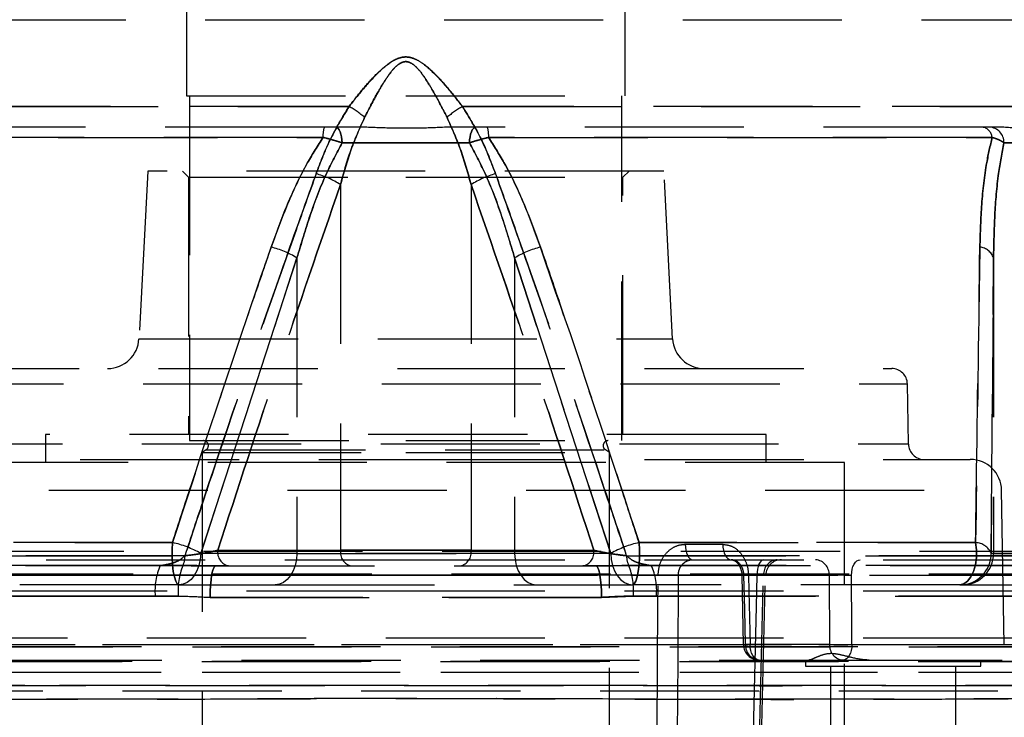
# Model space of a CAD drawing. Extents: x 300 to 4100, y 100 to 5860.
# Drawn here: x 2834 to 2991, y 2932 to 3044 of the extents above; entities that cross this region are included whole.
import ezdxf

# ---------------------------------------------------------------- set-up
doc = ezdxf.new("R2010")
doc.units = 0
doc.header["$LTSCALE"] = 20
doc.linetypes.add('HIDDEN', pattern=[1.905, 1.27, -0.635])
doc.layers.get('0').update_dxf_attribs({"linetype": 'CONTINUOUS'})
doc.layers.add('AM_BOR', color=7, linetype='CONTINUOUS')
doc.styles.add('SLDTEXTSTYLE0', font='TXT', dxfattribs={"width": 0.605})
doc.dimstyles.new('SLDDIMSTYLE0', dxfattribs={"dimtxt": 40, "dimasz": 40, "dimexe": 0, "dimexo": 0.0625, "dimgap": 10, "dimtad": 1, "dimdec": 0, "dimrnd": 1e-09, "dimzin": 12, "dimtxsty": 'SLDTEXTSTYLE0', "dimsah": 1, "dimcen": 0.09, "dimazin": 3, "dimtfac": 1, "dimtdec": 0, "dimtofl": 0, "dimtmove": 0, "dimatfit": 3, "dimtolj": 1, "dimtzin": 12})

# ---------------------------------------------------------------- blocks, each defined once
blk = doc.blocks.new('_D')
at = {"layer": 'AM_BOR', "color": 7}
for p, q in [((2955.49, 3936.36), (3321.17, 3936.36)), ((3301.17, 2607.06), (3301.17, 3936.36)), ((3167.49, 2607.06), (3321.17, 2607.06))]:
    blk.add_line(p, q, dxfattribs=at)
for points in [[(3301.17, 3936.36), (3296.17, 3896.36), (3306.17, 3896.36)], [(3301.17, 2607.06), (3306.17, 2647.06), (3296.17, 2647.06)]]:
    blk.add_solid(points, dxfattribs=at)
at = {"layer": 'AM_BOR', "color": 7, "insert": (3249.6, 3251.88), "char_height": 40, "attachment_point": 1, "rotation": 90, "style": 'SLDTEXTSTYLE0'}
blk.add_mtext('H', dxfattribs=at)

msp = doc.modelspace()

# ---------------------------------------------------------------- linework, layer by layer
at = {"color": 7, "linetype": 'HIDDEN'}
for p, q in [((2860.49, 3049.36), (2860.49, 3031.36)), ((2930.49, 3031.36), (2930.49, 3049.36)), ((2749.19, 3043.5), (3047.95, 3043.5)), ((2860.49, 3031.36), (2895.49, 3031.36)), ((2860.99, 3031.36), (2860.99, 2976.36)), ((2895.49, 3031.36), (2930.49, 3031.36)), ((2929.99, 2976.36), (2929.99, 3031.36)), ((2886.45, 3029.66), (2792.49, 3029.66)), ((2792.49, 3029.66), (2886.45, 3029.66)), ((2998.5, 3029.66), (2904.53, 3029.66)), ((2904.53, 3029.66), (2998.5, 3029.66)), ((2882.49, 3026.36), (2803.43, 3026.36)), ((2888.75, 3026.36), (2884.31, 3026.36)), ((2906.68, 3026.36), (2902.24, 3026.36)), ((2987.56, 3026.36), (2908.49, 3026.36)), ((2990.67, 3026.36), (2988.61, 3026.36)), ((2801.93, 3024.73), (2882.28, 3024.73)), ((2882.28, 3024.73), (2801.93, 3024.73)), ((2885.32, 3023.86), (2905.66, 3023.86)), ((2905.66, 3023.86), (2885.32, 3023.86)), ((2908.7, 3024.73), (2989.06, 3024.73)), ((2989.06, 3024.73), (2908.7, 3024.73)), ((2990.95, 3023.86), (3005.33, 3023.86)), ((3005.33, 3023.86), (2990.95, 3023.86)), ((2854.31, 3019.36), (2852.91, 2992.6)), ((2895.49, 3019.36), (2854.31, 3019.36)), ((2859.84, 3019.36), (2860.84, 3018.36)), ((2936.68, 3019.36), (2895.49, 3019.36)), ((2930.14, 3018.36), (2931.14, 3019.36)), ((2938.08, 2992.6), (2936.68, 3019.36)), ((2860.84, 3018.36), (2895.49, 3018.36)), ((2860.84, 3018.36), (2860.84, 2977.36)), ((2885.07, 3017.19), (2885.07, 2958.86)), ((2895.49, 3018.36), (2930.14, 3018.36)), ((2905.91, 3017.19), (2905.91, 2958.86)), ((2930.14, 2977.36), (2930.14, 3018.36)), ((2862.76, 2958.36), (2878.13, 3005.49)), ((2878.13, 3005.49), (2862.76, 2958.36)), ((2878.13, 3005.49), (2878.13, 2958.36)), ((2912.86, 3005.49), (2928.23, 2958.36)), ((2912.86, 3005.49), (2912.86, 2958.36)), ((2928.23, 2958.36), (2912.86, 3005.49)), ((2988.92, 2958.36), (2989.29, 3005.49)), ((2989.29, 3005.49), (2988.92, 2958.36)), ((2989.29, 3005.49), (2989.29, 2958.36)), ((2852.92, 2992.6), (2938.07, 2992.6)), ((2817.95, 2987.86), (2895.49, 2987.86)), ((2895.49, 2987.86), (2973.04, 2987.86)), ((2815.46, 2985.4), (2975.53, 2985.4)), ((2975.7, 2975.82), (2975.54, 2985.4)), ((2952.99, 2977.36), (2837.99, 2977.36)), ((2837.99, 2977.36), (2837.99, 2972.86)), ((2860.99, 2976.36), (2895.49, 2976.36)), ((2895.49, 2976.36), (2929.99, 2976.36)), ((2952.99, 2972.86), (2952.99, 2977.36)), ((2815.29, 2975.82), (2975.69, 2975.82)), ((2863.64, 2974.9), (2862.99, 2974.46)), ((2863.65, 2974.9), (2927.33, 2974.9)), ((2927.99, 2974.46), (2927.35, 2974.9)), ((2805.41, 2973.36), (2895.49, 2973.36)), ((2862.99, 2974.46), (2895.49, 2974.46)), ((2862.99, 2974.46), (2862.99, 2914.71)), ((2895.49, 2974.46), (2927.99, 2974.46)), ((2895.49, 2973.36), (2985.58, 2973.36)), ((2927.99, 2914.71), (2927.99, 2974.46)), ((2965.49, 2972.86), (2825.49, 2972.86)), ((2965.49, 2915.36), (2965.49, 2972.86)), ((2800.42, 2968.45), (2990.57, 2968.45)), ((2991.01, 2943.82), (2990.58, 2968.45)), ((2858.26, 2960.09), (2804.56, 2960.09)), ((2804.56, 2960.09), (2858.26, 2960.09)), ((2865.48, 2958.86), (2885.07, 2958.86)), ((2885.07, 2958.86), (2905.91, 2958.86)), ((2905.91, 2958.86), (2885.07, 2958.86)), ((2905.91, 2958.86), (2925.5, 2958.86)), ((2986.43, 2960.09), (2932.73, 2960.09)), ((2932.73, 2960.09), (2986.43, 2960.09)), ((2940.09, 2959.82), (2946.07, 2959.82)), ((2710.79, 2958.74), (3080.19, 2958.74)), ((2761.88, 2957.36), (2895.49, 2957.36)), ((2794.58, 2958), (2860.26, 2958)), ((2860.26, 2958), (2794.58, 2958)), ((2878.13, 2958.36), (2862.76, 2958.36)), ((2912.86, 2958.36), (2878.13, 2958.36)), ((2878.13, 2958.36), (2912.86, 2958.36)), ((2895.49, 2957.36), (3029.11, 2957.36)), ((2928.23, 2958.36), (2912.86, 2958.36)), ((2930.73, 2958), (2996.4, 2958)), ((2996.4, 2958), (2930.73, 2958)), ((2989.29, 2958.36), (2988.92, 2958.36)), ((3013.85, 2958.36), (2989.29, 2958.36)), ((2989.29, 2958.36), (3013.85, 2958.36)), ((2796.68, 2956.43), (2856.32, 2956.43)), ((2856.32, 2956.43), (2796.68, 2956.43)), ((2865.1, 2956.36), (2925.88, 2956.36)), ((2867.22, 2956.36), (2865.1, 2956.36)), ((2925.88, 2956.36), (2923.77, 2956.36)), ((2934.67, 2956.43), (2997.39, 2956.43)), ((2994.31, 2956.43), (2934.67, 2956.43)), ((2712.27, 2955.1), (3078.72, 2955.1)), ((2895.49, 2954.86), (2712.49, 2954.86)), ((2951.53, 2954.9), (2768.04, 2954.9)), ((2778.98, 2954.9), (3022.91, 2954.9)), ((3078.49, 2954.86), (2895.49, 2954.86)), ((2952.59, 2954.9), (2938.98, 2954.9)), ((2949.1, 2954.89), (2949.36, 2943.8)), ((2949.45, 2954.9), (2963.06, 2954.9)), ((2951.93, 2927.82), (2952.59, 2954.9)), ((2952.25, 2927.8), (2952.91, 2954.92)), ((2963.06, 2954.9), (2963.12, 2943.82)), ((2859.29, 2953.36), (2807.07, 2953.36)), ((2859.29, 2953.36), (2874.65, 2953.36)), ((2874.65, 2953.36), (2916.33, 2953.36)), ((2916.33, 2953.36), (2931.7, 2953.36)), ((2983.92, 2953.36), (2931.7, 2953.36)), ((2983.92, 2953.36), (2984.29, 2953.36)), ((2984.29, 2953.36), (3013.76, 2953.36)), ((2895.49, 2952.36), (2758.99, 2952.36)), ((2794.61, 2951.57), (2855.5, 2951.57)), ((2855.5, 2951.57), (2794.61, 2951.57)), ((2864.27, 2951.36), (2859.17, 2951.57)), ((2864.27, 2951.36), (2926.72, 2951.36)), ((2926.72, 2951.36), (2864.27, 2951.36)), ((3031.99, 2952.36), (2895.49, 2952.36)), ((2926.72, 2951.36), (2931.81, 2951.57)), ((2935.49, 2951.57), (2996.38, 2951.57)), ((2999.52, 2951.57), (2935.49, 2951.57)), ((3031.99, 2944.86), (2758.99, 2944.86)), ((2709.05, 2943.44), (3081.93, 2943.44)), ((3081.93, 2943.44), (2709.05, 2943.44)), ((2779.25, 2943.82), (3022.71, 2943.82)), ((2809.01, 2943.82), (2990.99, 2943.82)), ((2963.12, 2943.82), (2949.71, 2943.82)), ((3080.44, 2941.15), (2710.55, 2941.15)), ((2710.55, 2941.15), (3080.44, 2941.15)), ((2831.18, 2941.36), (2951.87, 2941.36)), ((2951.87, 2941.36), (2965.29, 2941.36)), ((2959.27, 2941.36), (2959.27, 2940.36)), ((2959.27, 2940.36), (2973.27, 2940.36)), ((2963.27, 2940.36), (2963.27, 2927.36)), ((2965.29, 2941.36), (3020.26, 2941.36)), ((2973.27, 2940.36), (2987.27, 2940.36)), ((2983.27, 2927.36), (2983.27, 2940.36)), ((2987.27, 2940.36), (2987.27, 2941.36)), ((3078.91, 2939.36), (2712.07, 2939.36)), ((2735.99, 2936.46), (3054.99, 2936.46))]:
    msp.add_line(p, q, dxfattribs=at)
at = {"color": 7, "linetype": 'HIDDEN', "flags": 128}
for points in [[(2885.32, 3023.86), (2885.31, 3024.35), (2885.25, 3024.82), (2885.15, 3025.25), (2885.03, 3025.63), (2884.87, 3025.94), (2884.7, 3026.17), (2884.51, 3026.31), (2884.31, 3026.36)], [(2884.31, 3026.36), (2884.51, 3026.31), (2884.7, 3026.17), (2884.87, 3025.94), (2885.03, 3025.63), (2885.15, 3025.25), (2885.25, 3024.82), (2885.31, 3024.35), (2885.32, 3023.86)], [(2905.66, 3023.86), (2905.68, 3024.35), (2905.74, 3024.82), (2905.83, 3025.25), (2905.96, 3025.63), (2906.11, 3025.94), (2906.29, 3026.17), (2906.48, 3026.31), (2906.68, 3026.36)], [(2906.68, 3026.36), (2906.48, 3026.31), (2906.29, 3026.17), (2906.11, 3025.94), (2905.96, 3025.63), (2905.83, 3025.25), (2905.74, 3024.82), (2905.68, 3024.35), (2905.66, 3023.86)], [(2858.26, 2960.09), (2858.2, 2958.92), (2858.2, 2957.72), (2858.26, 2956.56), (2858.39, 2955.5), (2858.56, 2954.61), (2858.78, 2953.93), (2859.02, 2953.5), (2859.29, 2953.36)], [(2859.29, 2953.36), (2859.02, 2953.5), (2858.78, 2953.93), (2858.56, 2954.61), (2858.39, 2955.5), (2858.26, 2956.56), (2858.2, 2957.72), (2858.2, 2958.92), (2858.26, 2960.09)], [(2931.7, 2953.36), (2931.96, 2953.5), (2932.21, 2953.93), (2932.42, 2954.61), (2932.6, 2955.5), (2932.72, 2956.56), (2932.79, 2957.72), (2932.79, 2958.92), (2932.73, 2960.09)], [(2932.73, 2960.09), (2932.79, 2958.92), (2932.79, 2957.72), (2932.72, 2956.56), (2932.6, 2955.5), (2932.42, 2954.61), (2932.21, 2953.93), (2931.96, 2953.5), (2931.7, 2953.36)], [(2940.09, 2959.82), (2940.12, 2959.34), (2940.18, 2958.87), (2940.29, 2958.45), (2940.44, 2958.08), (2940.62, 2957.77), (2940.82, 2957.55), (2941.03, 2957.41), (2941.26, 2957.36)], [(2946.07, 2959.82), (2946.1, 2959.34), (2946.18, 2958.87), (2946.3, 2958.45), (2946.47, 2958.08), (2946.67, 2957.77), (2946.89, 2957.55), (2947.14, 2957.41), (2947.4, 2957.36)], [(2986.43, 2960.09), (2986.58, 2958.92), (2986.57, 2957.72), (2986.41, 2956.56), (2986.11, 2955.5), (2985.69, 2954.61), (2985.16, 2953.93), (2984.56, 2953.5), (2983.92, 2953.36)], [(2983.92, 2953.36), (2984.56, 2953.5), (2985.16, 2953.93), (2985.69, 2954.61), (2986.11, 2955.5), (2986.41, 2956.56), (2986.57, 2957.72), (2986.58, 2958.92), (2986.43, 2960.09)], [(2862.76, 2958.36), (2862.69, 2957.39), (2862.49, 2956.45), (2862.17, 2955.58), (2861.74, 2954.83), (2861.22, 2954.2), (2860.61, 2953.74), (2859.96, 2953.46), (2859.29, 2953.36)], [(2862.76, 2958.36), (2862.69, 2957.39), (2862.49, 2956.45), (2862.17, 2955.58), (2861.74, 2954.83), (2861.22, 2954.2), (2860.61, 2953.74), (2859.96, 2953.46), (2859.29, 2953.36)], [(2878.13, 2958.36), (2878.06, 2957.39), (2877.86, 2956.45), (2877.54, 2955.58), (2877.11, 2954.83), (2876.58, 2954.2), (2875.98, 2953.74), (2875.33, 2953.46), (2874.65, 2953.36)], [(2878.13, 2958.36), (2878.06, 2957.39), (2877.86, 2956.45), (2877.54, 2955.58), (2877.11, 2954.83), (2876.58, 2954.2), (2875.98, 2953.74), (2875.33, 2953.46), (2874.65, 2953.36)], [(2912.86, 2958.36), (2912.93, 2957.39), (2913.12, 2956.45), (2913.44, 2955.58), (2913.88, 2954.83), (2914.4, 2954.2), (2915, 2953.74), (2915.66, 2953.46), (2916.33, 2953.36)], [(2912.86, 2958.36), (2912.93, 2957.39), (2913.12, 2956.45), (2913.44, 2955.58), (2913.88, 2954.83), (2914.4, 2954.2), (2915, 2953.74), (2915.66, 2953.46), (2916.33, 2953.36)], [(2928.23, 2958.36), (2928.29, 2957.39), (2928.49, 2956.45), (2928.81, 2955.58), (2929.24, 2954.83), (2929.77, 2954.2), (2930.37, 2953.74), (2931.02, 2953.46), (2931.7, 2953.36)], [(2928.23, 2958.36), (2928.29, 2957.39), (2928.49, 2956.45), (2928.81, 2955.58), (2929.24, 2954.83), (2929.77, 2954.2), (2930.37, 2953.74), (2931.02, 2953.46), (2931.7, 2953.36)], [(2952.63, 2957.36), (2952.41, 2957.31), (2952.21, 2957.17), (2952.02, 2956.95), (2951.86, 2956.64), (2951.72, 2956.27), (2951.62, 2955.85), (2951.55, 2955.39), (2951.53, 2954.9)], [(2966.62, 2954.9), (2966.65, 2955.39), (2966.73, 2955.85), (2966.86, 2956.27), (2967.04, 2956.64), (2967.25, 2956.95), (2967.49, 2957.17), (2967.74, 2957.31), (2968.01, 2957.36)], [(2865.1, 2956.36), (2864.94, 2956.27), (2864.78, 2955.98), (2864.64, 2955.52), (2864.51, 2954.9), (2864.41, 2954.14), (2864.33, 2953.27), (2864.28, 2952.34), (2864.27, 2951.36)], [(2864.27, 2951.36), (2864.28, 2952.34), (2864.33, 2953.27), (2864.41, 2954.14), (2864.51, 2954.9), (2864.64, 2955.52), (2864.78, 2955.98), (2864.94, 2956.27), (2865.1, 2956.36)], [(2925.88, 2956.36), (2926.05, 2956.27), (2926.2, 2955.98), (2926.35, 2955.52), (2926.47, 2954.9), (2926.58, 2954.14), (2926.65, 2953.27), (2926.7, 2952.34), (2926.72, 2951.36)], [(2926.72, 2951.36), (2926.7, 2952.34), (2926.65, 2953.27), (2926.58, 2954.14), (2926.47, 2954.9), (2926.35, 2955.52), (2926.2, 2955.98), (2926.05, 2956.27), (2925.88, 2956.36)], [(2935.58, 2927.82), (2935.6, 2930.36), (2935.73, 2950.35), (2935.76, 2954.9)], [(2938.98, 2954.9), (2938.89, 2941.4), (2938.79, 2927.82)], [(2950.18, 2954.9), (2949.83, 2954.9), (2949.54, 2954.89), (2949.32, 2954.89), (2949.18, 2954.89), (2949.12, 2954.89), (2949.14, 2954.89), (2949.26, 2954.9), (2949.45, 2954.9)], [(2949.71, 2943.82), (2949.58, 2949.4), (2949.45, 2954.9)], [(2950.18, 2954.9), (2950.24, 2952.36), (2950.43, 2943.82)], [(2951.53, 2954.9), (2951.4, 2949.91), (2950.91, 2929.91), (2950.85, 2927.82)], [(2966.69, 2943.82), (2966.67, 2946.36), (2966.62, 2954.9)], [(2949.71, 2943.82), (2949.51, 2943.81), (2949.4, 2943.81), (2949.37, 2943.8), (2949.43, 2943.8), (2949.57, 2943.8), (2949.79, 2943.81), (2950.08, 2943.81), (2950.43, 2943.82)], [(2951.87, 2941.36), (2951.59, 2941.41), (2951.33, 2941.55), (2951.08, 2941.77), (2950.86, 2942.08), (2950.68, 2942.45), (2950.55, 2942.87), (2950.47, 2943.34), (2950.43, 2943.82)], [(2966.69, 2943.82), (2966.65, 2943.34), (2966.57, 2942.87), (2966.44, 2942.45), (2966.27, 2942.08), (2966.06, 2941.77), (2965.82, 2941.55), (2965.56, 2941.41), (2965.29, 2941.36)]]:
    msp.add_lwpolyline(points, dxfattribs=at)
at = {"color": 7, "linetype": 'HIDDEN'}
for centre, radius, start, end in [((2877.16, 3013.8), 18.38, 50.2412, 59.6385), ((2913.82, 3013.8), 18.38, 120.3615, 129.7588), ((2886.3, 3025.04), 4.03, 160.7983, 184.4221), ((2904.69, 3025.04), 4.03, 355.5779, 19.2017), ((2987.24, 3024.56), 1.83, 5.1972, 79.9398), ((2988.53, 3023.94), 2.42, 358.1002, 87.9649), ((2877.45, 3005.28), 14.14, 57.3908, 74.7236), ((2913.54, 3005.28), 14.14, 105.2764, 122.6092), ((2870.44, 2992.93), 14.73, 58.5457, 76.0434), ((2920.55, 2992.93), 14.73, 103.9566, 121.4543), ((2986.85, 3004.65), 2.58, 18.9653, 84.2346), ((2847.91, 2992.86), 5, 270, 357), ((2943.07, 2992.86), 5, 183, 270), ((2973.04, 2985.36), 2.5, 1, 90), ((2863.19, 2975.56), 0.8, 304.0075, 90), ((2927.79, 2975.56), 0.8, 90, 235.9925), ((2978.2, 2975.86), 2.5, 181, 270), ((2985.58, 2968.36), 5, 1, 90), ((2854.99, 2944.86), 15.58, 60.0743, 77.879), ((2867.69, 2958.54), 2.23, 171.6455, 257.9267), ((2887.28, 2958.54), 2.23, 171.6455, 257.9267), ((2903.71, 2958.54), 2.23, 282.0733, 8.3545), ((2923.3, 2958.54), 2.23, 282.0733, 8.3545), ((2936, 2944.86), 15.58, 102.121, 119.9257), ((2986.33, 2957.29), 2.8, 22.4364, 87.9714), ((2856.66, 2957.96), 3.6, 334.8, 0.5177), ((2934.33, 2957.96), 3.6, 179.4823, 205.2), ((2954.93, 2955.02), 2.34, 94.3111, 182.9111), ((2955.43, 2954.86), 2.5, 90.0113, 178.7804), ((2960.72, 2955.02), 2.34, 357.0889, 85.6889), ((2983.92, 2958.36), 5, 270.0044, 0.0044), ((2984.29, 2958.36), 5, 270.0044, 0.0044), ((2865.4, 2952.4), 9.94, 156.0485, 184.7882), ((2869.95, 2952.4), 10.81, 158.1324, 184.437), ((2921.04, 2952.4), 10.81, 355.563, 21.8676), ((2925.59, 2952.4), 9.94, 355.2118, 23.9515), ((2937.37, 3035.15), 80.26, 268.8503, 271.1497), ((2951.87, 2943.86), 2.5, 181.3232, 270), ((2952.05, 2943.7), 2.34, 177.0889, 265.6889), ((2964.9, 3018.61), 74.81, 268.6355, 271.3645), ((2965.46, 2943.7), 2.34, 177.0889, 265.6889)]:
    msp.add_arc(centre, radius, start, end, dxfattribs=at)
for points, knots in [([(2904.53, 3029.66), (2903.9, 3030.48), (2902.64, 3032.12), (2900.59, 3034.5), (2898.66, 3036.24), (2897.05, 3037.25), (2895.9, 3037.59), (2894.76, 3037.54), (2893.56, 3037.06), (2892.38, 3036.24), (2890.71, 3034.71), (2888.7, 3032.52), (2887.2, 3030.61), (2886.45, 3029.66)], [0, 0, 0, 0, 0.128172, 0.256355, 0.383444, 0.441832, 0.483977, 0.527013, 0.575925, 0.637847, 0.700044, 0.849924, 1, 1, 1, 1]), ([(2886.45, 3029.66), (2887.09, 3030.48), (2888.35, 3032.12), (2890.4, 3034.5), (2892.32, 3036.24), (2893.93, 3037.25), (2895.09, 3037.59), (2896.22, 3037.54), (2897.42, 3037.06), (2898.6, 3036.24), (2900.27, 3034.71), (2902.28, 3032.52), (2903.78, 3030.61), (2904.53, 3029.66)], [0, 0, 0, 0, 0.128172, 0.256355, 0.383444, 0.441832, 0.483977, 0.527013, 0.575925, 0.637847, 0.700044, 0.849924, 1, 1, 1, 1]), ([(2902.07, 3027.93), (2901.53, 3028.99), (2900.46, 3031.1), (2899, 3033.55), (2897.79, 3035.29), (2896.95, 3036.2), (2896.13, 3036.73), (2895.55, 3036.83), (2895.02, 3036.77), (2894.31, 3036.43), (2893.28, 3035.42), (2892.16, 3033.85), (2890.64, 3031.24), (2889.61, 3029.25), (2888.92, 3027.93)], [0, 0, 0, 0, 0.158165, 0.316159, 0.376706, 0.436882, 0.478605, 0.501451, 0.512825, 0.547684, 0.601196, 0.701016, 0.801207, 1, 1, 1, 1]), ([(2888.92, 3027.93), (2889.46, 3028.99), (2890.53, 3031.1), (2891.99, 3033.55), (2893.2, 3035.29), (2894.04, 3036.2), (2894.85, 3036.73), (2895.44, 3036.83), (2895.97, 3036.77), (2896.67, 3036.43), (2897.7, 3035.42), (2898.83, 3033.85), (2900.35, 3031.24), (2901.38, 3029.25), (2902.07, 3027.93)], [0, 0, 0, 0, 0.158165, 0.316159, 0.376706, 0.436882, 0.478605, 0.501451, 0.512825, 0.547684, 0.601196, 0.701016, 0.801207, 1, 1, 1, 1]), ([(2881.18, 3018.92), (2881.88, 3020.77), (2883.29, 3024.51), (2885.39, 3027.94), (2886.45, 3029.66)], [0, 0, 0, 0, 0.496688, 1, 1, 1, 1]), ([(2886.45, 3029.66), (2885.41, 3027.96), (2883.3, 3024.53), (2881.89, 3020.8), (2881.18, 3018.92)], [0, 0, 0, 0, 0.495379, 1, 1, 1, 1]), ([(2904.53, 3029.66), (2905.58, 3027.96), (2907.69, 3024.53), (2909.1, 3020.8), (2909.81, 3018.92)], [0, 0, 0, 0, 0.495379, 1, 1, 1, 1]), ([(2909.81, 3018.92), (2909.11, 3020.77), (2907.7, 3024.51), (2905.59, 3027.94), (2904.53, 3029.66)], [0, 0, 0, 0, 0.496688, 1, 1, 1, 1]), ([(2888.92, 3027.93), (2888.14, 3026.2), (2886.59, 3022.71), (2885.58, 3019.04), (2885.07, 3017.19)], [0, 0, 0, 0, 0.496924, 1, 1, 1, 1]), ([(2885.07, 3017.19), (2885.57, 3019.02), (2886.58, 3022.69), (2888.14, 3026.18), (2888.92, 3027.93)], [0, 0, 0, 0, 0.497898, 1, 1, 1, 1]), ([(2905.91, 3017.19), (2905.41, 3019.02), (2904.4, 3022.69), (2902.85, 3026.18), (2902.07, 3027.93)], [0, 0, 0, 0, 0.497898, 1, 1, 1, 1]), ([(2902.07, 3027.93), (2902.84, 3026.2), (2904.4, 3022.71), (2905.41, 3019.04), (2905.91, 3017.19)], [0, 0, 0, 0, 0.4969243, 1, 1, 1, 1]), ([(2884.31, 3026.36), (2884.08, 3026.36), (2883.51, 3026.36), (2882.88, 3026.36), (2882.49, 3026.36)], [0, 0, 0, 0, 0.385175, 1, 1, 1, 1]), ([(2902.24, 3026.36), (2900.7, 3026.29), (2897.63, 3026.16), (2893.13, 3026.18), (2890.18, 3026.3), (2888.75, 3026.36)], [0, 0, 0, 0, 0.341391, 0.682921, 1, 1, 1, 1]), ([(2908.49, 3026.36), (2908.31, 3026.36), (2907.69, 3026.36), (2907.1, 3026.36), (2906.68, 3026.36)], [0, 0, 0, 0, 0.288128, 1, 1, 1, 1]), ([(2988.61, 3026.36), (2988.52, 3026.36), (2988.27, 3026.36), (2987.83, 3026.36), (2987.56, 3026.36)], [0, 0, 0, 0, 0.385175, 1, 1, 1, 1]), ([(3000.2, 3026.36), (2999.69, 3026.34), (2997.91, 3026.27), (2994.77, 3026.08), (2992.04, 3026.27), (2990.67, 3026.36)], [0, 0, 0, 0, 0.170108, 0.584111, 1, 1, 1, 1]), ([(2882.28, 3024.73), (2881.44, 3023.4), (2879.29, 3019.99), (2876.52, 3014.11), (2874.84, 3009.53), (2873.99, 3007.22)], [0, 0, 0, 0, 0.24135, 0.619213, 1, 1, 1, 1]), ([(2873.99, 3007.22), (2874.83, 3009.51), (2876.51, 3014.1), (2879.28, 3019.97), (2881.44, 3023.4), (2882.28, 3024.73)], [0, 0, 0, 0, 0.37817, 0.75865, 1, 1, 1, 1]), ([(2878.13, 3005.49), (2878.8, 3007.77), (2880.16, 3012.33), (2882.49, 3018.51), (2884.47, 3022.25), (2885.32, 3023.86)], [0, 0, 0, 0, 0.361184, 0.723961, 1, 1, 1, 1]), ([(2885.32, 3023.86), (2884.47, 3022.25), (2882.5, 3018.52), (2880.16, 3012.34), (2878.81, 3007.78), (2878.13, 3005.49)], [0, 0, 0, 0, 0.276039, 0.636991, 1, 1, 1, 1]), ([(2882.28, 3024.73), (2882.94, 3024.56), (2883.99, 3024.29), (2884.96, 3023.98), (2885.32, 3023.86)], [0, 0, 0, 0, 0.6212574, 1, 1, 1, 1]), ([(2885.32, 3023.86), (2884.95, 3023.98), (2884.26, 3024.2), (2883.22, 3024.5), (2882.59, 3024.65), (2882.28, 3024.73)], [0, 0, 0, 0, 0.389957, 0.706003, 1, 1, 1, 1]), ([(2905.66, 3023.86), (2906.04, 3023.98), (2906.72, 3024.2), (2907.77, 3024.5), (2908.4, 3024.65), (2908.7, 3024.73)], [0, 0, 0, 0, 0.389957, 0.706003, 1, 1, 1, 1]), ([(2908.7, 3024.73), (2908.05, 3024.56), (2907, 3024.29), (2906.03, 3023.98), (2905.66, 3023.86)], [0, 0, 0, 0, 0.6212574, 1, 1, 1, 1]), ([(2905.66, 3023.86), (2906.52, 3022.25), (2908.49, 3018.52), (2910.82, 3012.34), (2912.18, 3007.78), (2912.86, 3005.49)], [0, 0, 0, 0, 0.276039, 0.636991, 1, 1, 1, 1]), ([(2912.86, 3005.49), (2912.18, 3007.77), (2910.83, 3012.33), (2908.49, 3018.51), (2906.52, 3022.25), (2905.66, 3023.86)], [0, 0, 0, 0, 0.361184, 0.723961, 1, 1, 1, 1]), ([(2916.99, 3007.22), (2916.16, 3009.51), (2914.47, 3014.1), (2911.71, 3019.97), (2909.54, 3023.4), (2908.7, 3024.73)], [0, 0, 0, 0, 0.37817, 0.75865, 1, 1, 1, 1]), ([(2908.7, 3024.73), (2909.54, 3023.4), (2911.7, 3019.99), (2914.47, 3014.11), (2916.15, 3009.53), (2916.99, 3007.22)], [0, 0, 0, 0, 0.24135, 0.619213, 1, 1, 1, 1]), ([(2989.06, 3024.73), (2988.76, 3023.4), (2987.98, 3019.99), (2987.33, 3014.11), (2987.18, 3009.53), (2987.11, 3007.22)], [0, 0, 0, 0, 0.2413502, 0.619213, 1, 1, 1, 1]), ([(2987.11, 3007.22), (2987.18, 3009.51), (2987.33, 3014.1), (2987.97, 3019.97), (2988.76, 3023.4), (2989.06, 3024.73)], [0, 0, 0, 0, 0.37817, 0.75865, 1, 1, 1, 1]), ([(2989.06, 3024.73), (2989.56, 3024.56), (2990.36, 3024.29), (2990.79, 3023.98), (2990.95, 3023.86)], [0, 0, 0, 0, 0.6212574, 1, 1, 1, 1]), ([(2990.95, 3023.86), (2990.78, 3023.98), (2990.47, 3024.2), (2989.8, 3024.5), (2989.3, 3024.65), (2989.06, 3024.73)], [0, 0, 0, 0, 0.3899566, 0.7060025, 1, 1, 1, 1]), ([(2989.29, 3005.49), (2989.34, 3007.77), (2989.43, 3012.33), (2989.93, 3018.51), (2990.64, 3022.25), (2990.95, 3023.86)], [0, 0, 0, 0, 0.361184, 0.723961, 1, 1, 1, 1]), ([(2990.95, 3023.86), (2990.64, 3022.25), (2989.93, 3018.52), (2989.43, 3012.34), (2989.34, 3007.78), (2989.29, 3005.49)], [0, 0, 0, 0, 0.276039, 0.636991, 1, 1, 1, 1]), ([(2860.26, 2958), (2861.26, 2961.03), (2866.28, 2976.2), (2873.19, 2996.55), (2879.32, 3013.73), (2881.18, 3018.92)], [0, 0, 0, 0, 0.148479, 0.742419, 1, 1, 1, 1]), ([(2881.18, 3018.92), (2880.11, 3015.93), (2874.75, 3000.97), (2867.77, 2980.66), (2862, 2963.26), (2860.26, 2958)], [0, 0, 0, 0, 0.14848, 0.742431, 1, 1, 1, 1]), ([(2909.81, 3018.92), (2910.88, 3015.93), (2916.24, 3000.97), (2923.21, 2980.66), (2928.98, 2963.26), (2930.73, 2958)], [0, 0, 0, 0, 0.14848, 0.742431, 1, 1, 1, 1]), ([(2930.73, 2958), (2929.72, 2961.03), (2924.7, 2976.2), (2917.79, 2996.55), (2911.66, 3013.73), (2909.81, 3018.92)], [0, 0, 0, 0, 0.148479, 0.742419, 1, 1, 1, 1]), ([(2885.07, 3017.19), (2881.73, 3007.52), (2875.04, 2988.18), (2868.67, 2968.64), (2865.48, 2958.86)], [0, 0, 0, 0, 0.499937, 1, 1, 1, 1]), ([(2865.48, 2958.86), (2868.67, 2968.63), (2875.04, 2988.18), (2881.73, 3007.52), (2885.07, 3017.19)], [0, 0, 0, 0, 0.499948, 1, 1, 1, 1]), ([(2925.5, 2958.86), (2922.32, 2968.63), (2915.94, 2988.18), (2909.26, 3007.52), (2905.91, 3017.19)], [0, 0, 0, 0, 0.499948, 1, 1, 1, 1]), ([(2905.91, 3017.19), (2909.26, 3007.52), (2915.94, 2988.18), (2922.32, 2968.64), (2925.5, 2958.86)], [0, 0, 0, 0, 0.499937, 1, 1, 1, 1]), ([(2873.99, 3007.22), (2872.96, 3004.21), (2867.58, 2988.57), (2862.42, 2972.81), (2858.26, 2960.09)], [0, 0, 0, 0, 0.192906, 1, 1, 1, 1]), ([(2858.26, 2960.09), (2859.25, 2963.14), (2864.37, 2978.92), (2869.7, 2994.58), (2873.99, 3007.22)], [0, 0, 0, 0, 0.192906, 1, 1, 1, 1]), ([(2932.73, 2960.09), (2931.74, 2963.14), (2926.61, 2978.92), (2921.29, 2994.58), (2916.99, 3007.22)], [0, 0, 0, 0, 0.192906, 1, 1, 1, 1]), ([(2916.99, 3007.22), (2918.03, 3004.21), (2923.4, 2988.57), (2928.56, 2972.81), (2932.73, 2960.09)], [0, 0, 0, 0, 0.192906, 1, 1, 1, 1]), ([(2987.11, 3007.22), (2987.06, 3004.21), (2986.82, 2988.57), (2986.6, 2972.81), (2986.43, 2960.09)], [0, 0, 0, 0, 0.192906, 1, 1, 1, 1]), ([(2986.43, 2960.09), (2986.47, 2963.14), (2986.68, 2978.92), (2986.92, 2994.58), (2987.11, 3007.22)], [0, 0, 0, 0, 0.192906, 1, 1, 1, 1]), ([(2860.26, 2958), (2860.88, 2958.07), (2862.14, 2958.22), (2863.98, 2958.53), (2864.98, 2958.75), (2865.48, 2958.86)], [0, 0, 0, 0, 0.323238, 0.654914, 1, 1, 1, 1]), ([(2865.48, 2958.86), (2864.92, 2958.74), (2863.81, 2958.49), (2861.93, 2958.19), (2860.74, 2958.05), (2860.26, 2958)], [0, 0, 0, 0, 0.37753, 0.748536, 1, 1, 1, 1]), ([(2925.5, 2958.86), (2926.06, 2958.74), (2927.17, 2958.49), (2929.05, 2958.19), (2930.24, 2958.05), (2930.73, 2958)], [0, 0, 0, 0, 0.37753, 0.748536, 1, 1, 1, 1]), ([(2930.73, 2958), (2930.1, 2958.07), (2928.85, 2958.22), (2927.01, 2958.53), (2926.01, 2958.75), (2925.5, 2958.86)], [0, 0, 0, 0, 0.323238, 0.654914, 1, 1, 1, 1]), ([(2935.76, 2954.9), (2935.82, 2955.46), (2935.92, 2956.58), (2936.68, 2958.06), (2937.8, 2959.17), (2939.01, 2959.74), (2939.79, 2959.8), (2940.09, 2959.82)], [0, 0, 0, 0, 0.218941, 0.436679, 0.652938, 0.868139, 1, 1, 1, 1]), ([(2946.07, 2959.82), (2946.53, 2959.76), (2947.47, 2959.65), (2948.69, 2958.78), (2949.61, 2957.51), (2950.09, 2956.14), (2950.16, 2955.24), (2950.18, 2954.9)], [0, 0, 0, 0, 0.214701, 0.430573, 0.64835, 0.867451, 1, 1, 1, 1]), ([(2856.32, 2956.43), (2856.35, 2956.43), (2856.94, 2956.5), (2857.98, 2956.71), (2859.33, 2957.18), (2859.97, 2957.74), (2860.26, 2958)], [0, 0, 0, 0, 0.021622, 0.418689, 0.734657, 1, 1, 1, 1]), ([(2860.26, 2958), (2859.97, 2957.74), (2859.33, 2957.18), (2857.98, 2956.71), (2856.94, 2956.5), (2856.35, 2956.43), (2856.32, 2956.43)], [0, 0, 0, 0, 0.265343, 0.581311, 0.978378, 1, 1, 1, 1]), ([(2930.73, 2958), (2931.02, 2957.74), (2931.66, 2957.18), (2933.01, 2956.71), (2934.04, 2956.5), (2934.64, 2956.43), (2934.67, 2956.43)], [0, 0, 0, 0, 0.265343, 0.581311, 0.978378, 1, 1, 1, 1]), ([(2934.67, 2956.43), (2934.64, 2956.43), (2934.04, 2956.5), (2933.01, 2956.71), (2931.66, 2957.18), (2931.02, 2957.74), (2930.73, 2958)], [0, 0, 0, 0, 0.021622, 0.418689, 0.734657, 1, 1, 1, 1]), ([(2938.98, 2954.9), (2939.01, 2955.18), (2939.06, 2955.74), (2939.47, 2956.48), (2940.06, 2957.04), (2940.7, 2957.32), (2941.1, 2957.35), (2941.26, 2957.36)], [0, 0, 0, 0, 0.215938, 0.432063, 0.648871, 0.866375, 1, 1, 1, 1]), ([(2949.45, 2954.9), (2949.44, 2955.07), (2949.4, 2955.52), (2949.16, 2956.21), (2948.7, 2956.85), (2948.1, 2957.28), (2947.63, 2957.33), (2947.4, 2957.36)], [0, 0, 0, 0, 0.130669, 0.347435, 0.564893, 0.782493, 1, 1, 1, 1]), ([(2947.43, 2957.34), (2947.57, 2957.33), (2947.84, 2957.31), (2948.28, 2957.02), (2948.7, 2956.51), (2949, 2955.79), (2949.14, 2955.2), (2949.11, 2954.91), (2949.11, 2954.9)], [0, 0, 0, 0, 0.219968, 0.418793, 0.604825, 0.800237, 0.993746, 1, 1, 1, 1]), ([(2856.32, 2956.43), (2856.7, 2956.43), (2857.9, 2956.43), (2859.1, 2956.43), (2859.92, 2956.43)], [0, 0, 0, 0, 0.318093, 1, 1, 1, 1]), ([(2859.92, 2956.43), (2859.07, 2956.43), (2857.87, 2956.43), (2856.67, 2956.43), (2856.32, 2956.43)], [0, 0, 0, 0, 0.70562, 1, 1, 1, 1]), ([(2859.92, 2956.43), (2861.07, 2956.41), (2862.82, 2956.39), (2864.52, 2956.37), (2865.1, 2956.36)], [0, 0, 0, 0, 0.660782, 1, 1, 1, 1]), ([(2865.1, 2956.36), (2863.88, 2956.38), (2862.15, 2956.42), (2860.42, 2956.43), (2859.92, 2956.43)], [0, 0, 0, 0, 0.707635, 1, 1, 1, 1]), ([(2925.88, 2956.36), (2927.11, 2956.38), (2928.84, 2956.42), (2930.56, 2956.43), (2931.07, 2956.43)], [0, 0, 0, 0, 0.707635, 1, 1, 1, 1]), ([(2931.07, 2956.43), (2929.91, 2956.41), (2928.17, 2956.39), (2926.46, 2956.37), (2925.88, 2956.36)], [0, 0, 0, 0, 0.660782, 1, 1, 1, 1]), ([(2931.07, 2956.43), (2931.92, 2956.43), (2933.12, 2956.43), (2934.32, 2956.43), (2934.67, 2956.43)], [0, 0, 0, 0, 0.7056203, 1, 1, 1, 1]), ([(2934.67, 2956.43), (2934.29, 2956.43), (2933.09, 2956.43), (2931.89, 2956.43), (2931.07, 2956.43)], [0, 0, 0, 0, 0.3180934, 1, 1, 1, 1]), ([(2952.59, 2954.9), (2952.71, 2954.91), (2952.94, 2954.92), (2952.94, 2954.93), (2952.68, 2954.92), (2952.18, 2954.92), (2951.73, 2954.91), (2951.53, 2954.9)], [0, 0, 0, 0, 0.205821, 0.41159, 0.6173, 0.823015, 1, 1, 1, 1]), ([(2963.06, 2954.9), (2963.2, 2954.91), (2963.5, 2954.92), (2964.19, 2954.92), (2965.01, 2954.93), (2965.87, 2954.92), (2966.37, 2954.91), (2966.62, 2954.9)], [0, 0, 0, 0, 0.176985, 0.3827, 0.58841, 0.794179, 1, 1, 1, 1]), ([(2855.5, 2951.57), (2855.86, 2951.57), (2857.08, 2951.57), (2858.31, 2951.57), (2859.17, 2951.57)], [0, 0, 0, 0, 0.2943797, 1, 1, 1, 1]), ([(2859.17, 2951.57), (2859.12, 2951.57), (2857.9, 2951.57), (2856.67, 2951.57), (2855.5, 2951.57)], [0, 0, 0, 0, 0.0395799, 1, 1, 1, 1]), ([(2859.17, 2951.57), (2859.61, 2951.56), (2861.3, 2951.52), (2863, 2951.43), (2864.27, 2951.36)], [0, 0, 0, 0, 0.2561213, 1, 1, 1, 1]), ([(2931.81, 2951.57), (2931.38, 2951.56), (2929.68, 2951.52), (2927.98, 2951.43), (2926.72, 2951.36)], [0, 0, 0, 0, 0.256121, 1, 1, 1, 1]), ([(2931.81, 2951.57), (2931.86, 2951.57), (2933.09, 2951.57), (2934.31, 2951.57), (2935.49, 2951.57)], [0, 0, 0, 0, 0.03958, 1, 1, 1, 1]), ([(2935.49, 2951.57), (2935.13, 2951.57), (2933.91, 2951.57), (2932.68, 2951.57), (2931.81, 2951.57)], [0, 0, 0, 0, 0.29438, 1, 1, 1, 1]), ([(2969.46, 2941.36), (2969.45, 2941.36), (2968.48, 2941.36), (2967, 2941.64), (2965.22, 2942.12), (2963.9, 2942.4), (2962.69, 2942.38), (2961.56, 2942.04), (2960.56, 2941.57), (2960.02, 2941.36), (2959.81, 2941.36), (2959.8, 2941.36)], [0, 0, 0, 0, 0.001229, 0.211664, 0.329565, 0.44933, 0.565151, 0.685684, 0.838257, 0.995273, 1, 1, 1, 1]), ([(3008.87, 2939.36), (3007.94, 2939.36), (3004.37, 2939.36), (2997.95, 2939.36), (2989.47, 2939.36), (2980.71, 2939.36), (2971.7, 2939.36), (2962.47, 2939.36), (2953.03, 2939.36), (2943.43, 2939.36), (2933.69, 2939.36), (2923.83, 2939.36), (2913.89, 2939.36), (2903.89, 2939.36), (2893.87, 2939.36), (2883.85, 2939.36), (2873.87, 2939.36), (2863.95, 2939.36), (2854.13, 2939.36), (2844.43, 2939.36), (2834.87, 2939.36), (2825.5, 2939.36), (2816.26, 2939.36), (2807.19, 2939.36), (2798.49, 2939.36), (2790.23, 2939.36), (2785.08, 2939.36), (2782.51, 2939.36)], [0, 0, 0, 0, 0.0144626, 0.0555641, 0.0966657, 0.1377669, 0.1788681, 0.2199693, 0.2610704, 0.3021715, 0.3432727, 0.3843742, 0.4254755, 0.4665774, 0.5076793, 0.5487813, 0.5898832, 0.6309847, 0.6720863, 0.7131875, 0.7542886, 0.7953897, 0.8364908, 0.8786092, 0.9207275, 0.9603638, 1, 1, 1, 1]), ([(2780.95, 2937.35), (2783.63, 2937.34), (2789.9, 2937.33), (2800.3, 2937.31), (2812.1, 2937.29), (2825, 2937.27), (2839.03, 2937.27), (2854.17, 2937.29), (2869.6, 2937.3), (2884.16, 2937.31), (2897.73, 2937.31), (2910.27, 2937.31), (2922.76, 2937.29), (2935.1, 2937.28), (2948.27, 2937.27), (2962.14, 2937.27), (2976.57, 2937.29), (2990.45, 2937.31), (3001.54, 2937.33), (3007.87, 2937.34), (3010, 2937.35)], [0, 0, 0, 0, 0.040546, 0.094928, 0.149375, 0.203757, 0.267302, 0.331065, 0.394808, 0.458328, 0.509126, 0.560099, 0.611146, 0.662144, 0.712963, 0.776523, 0.840293, 0.904063, 0.967622, 1, 1, 1, 1]), ([(3010.22, 2937.35), (3007.54, 2937.34), (3001.27, 2937.33), (2990.88, 2937.31), (2979.09, 2937.29), (2966.2, 2937.27), (2952.17, 2937.27), (2937.04, 2937.29), (2921.62, 2937.3), (2907.06, 2937.31), (2893.48, 2937.31), (2880.94, 2937.31), (2868.46, 2937.29), (2856.11, 2937.28), (2842.94, 2937.27), (2829.06, 2937.27), (2814.62, 2937.29), (2800.74, 2937.31), (2789.63, 2937.33), (2783.3, 2937.34), (2781.16, 2937.35)], [0, 0, 0, 0, 0.040546, 0.094928, 0.149375, 0.203757, 0.267302, 0.331065, 0.394809, 0.458328, 0.509126, 0.560099, 0.611146, 0.662144, 0.712963, 0.776523, 0.840293, 0.904063, 0.967622, 1, 1, 1, 1]), ([(2779.63, 2935.35), (2779.63, 2935.35), (2782.51, 2935.33), (2789.6, 2935.26), (2801.35, 2935.18), (2815.04, 2935.12), (2829.36, 2935.09), (2844, 2935.09), (2858.78, 2935.12), (2873.69, 2935.19), (2888.94, 2935.21), (2903.21, 2935.21), (2916.31, 2935.19), (2928.2, 2935.14), (2940.05, 2935.1), (2951.45, 2935.09), (2962.35, 2935.09), (2972.76, 2935.11), (2982.97, 2935.15), (2992.84, 2935.2), (3002.32, 2935.27), (3008.36, 2935.32), (3011.33, 2935.35), (3011.33, 2935.35)], [0, 0, 0, 0, 0, 0.043358, 0.104459, 0.165917, 0.22848, 0.291419, 0.351504, 0.411933, 0.473604, 0.535754, 0.583755, 0.631979, 0.680808, 0.729815, 0.774768, 0.81986, 0.865378, 0.911041, 0.955452, 1, 1, 1, 1, 1]), ([(3011.54, 2935.35), (3011.54, 2935.35), (3008.66, 2935.33), (3001.58, 2935.26), (2989.84, 2935.18), (2976.16, 2935.12), (2961.84, 2935.09), (2947.21, 2935.09), (2932.44, 2935.12), (2917.53, 2935.19), (2902.28, 2935.21), (2888.01, 2935.21), (2874.91, 2935.19), (2863.01, 2935.14), (2851.16, 2935.1), (2839.75, 2935.09), (2828.84, 2935.09), (2818.43, 2935.11), (2808.21, 2935.15), (2798.34, 2935.2), (2788.85, 2935.27), (2782.81, 2935.32), (2779.85, 2935.35), (2779.85, 2935.35)], [0, 0, 0, 0, 0, 0.043354, 0.104456, 0.165914, 0.228477, 0.291416, 0.3515, 0.411927, 0.473596, 0.535745, 0.583762, 0.632002, 0.680848, 0.729871, 0.77482, 0.819907, 0.86542, 0.911079, 0.955471, 1, 1, 1, 1, 1])]:
    msp.add_open_spline(points, degree=3, knots=knots, dxfattribs=at)

# ---------------------------------------------------------------- dimensions: what is measured, and where the dimension line sits
at = {"layer": 'AM_BOR', "color": 7}
dim = msp.add_linear_dim(base=(3301.17, 3936.36), p1=(3147.49, 2607.06), p2=(2935.49, 3936.36), angle=90, dimstyle='SLDDIMSTYLE0', dxfattribs=at)
dim.commit()
dim.dimension.update_dxf_attribs({"geometry": '_D', "text_midpoint": (3301.17, 3271.71), "dimtype": 160})

doc.saveas('drawing.dxf')
